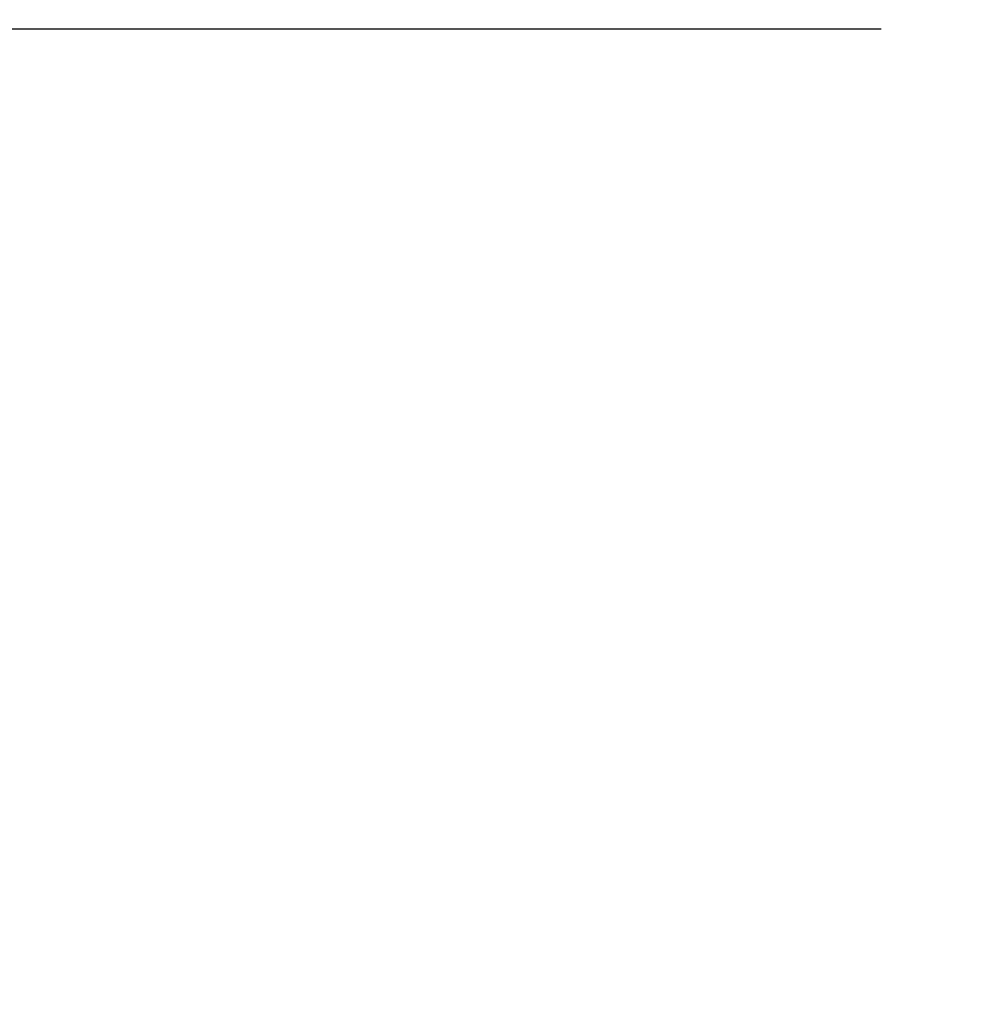
# Model space of a CAD drawing. Units: millimetres. Extents: x -109 to 26472, y -120 to 8859.
# Drawn here: x 17765 to 18150, y 3039 to 3435 of the extents above; entities that cross this region are included whole.
import ezdxf

# ---------------------------------------------------------------- set-up
doc = ezdxf.new("R2010")
doc.units = ezdxf.units.MM
doc.layers.get('DEFPOINTS').update_dxf_attribs({"color": 146})
doc.layers.add('160-文字', color=254, linetype='Continuous')
doc.layers.add('166-寸法B', color=11, linetype='Continuous')
doc.styles.add('KH001', font='txt')
doc.dimstyles.new('KH1xx030', dxfattribs={"dimscale": 30, "dimtxt": 2, "dimasz": 0.6, "dimexe": 0.3, "dimexo": 1.2, "dimgap": 0.5, "dimtad": 3, "dimdec": 1, "dimdsep": 46, "dimlunit": 6, "dimtxsty": 'KH001', "dimblk": 'DOT', "dimcen": 1, "dimdle": 1, "dimclrd": 256, "dimclre": 256, "dimclrt": 256, "dimadec": 0, "dimazin": 0, "dimtfac": 1, "dimtdec": 1, "dimtix": 1, "dimtmove": 2, "dimatfit": 3, "dimldrblk": 'CLOSEDBLANK', "dimfxl": 1, "dimtolj": 1, "dimtzin": 0, "dimlwd": -1, "dimlwe": -1, "dimarcsym": 0})

# ---------------------------------------------------------------- blocks, each defined once
blk = doc.blocks.new('_Dot')
at = {"color": 0, "linetype": 'ByBlock', "lineweight": -2}
blk.add_line((-0.5, 0), (-1, 0), dxfattribs=at)
at = {"color": 0, "linetype": 'ByBlock', "const_width": 0.5}
blk.add_lwpolyline([(-0.25, 0, 1), (0.25, 0, 1)], format="xyb", close=True, dxfattribs=at)
blk = doc.blocks.new('*D378')
at = {"layer": '166-寸法B', "transparency": 16777216}
for p, q in [((18099.26, 3869.12), (18575.03, 3869.12)), ((18566.03, 3047.12), (18566.03, 3851.12)), ((18050.79, 3029.12), (18575.03, 3029.12))]:
    blk.add_line(p, q, dxfattribs=at)
at = {"layer": 'DEFPOINTS', "color": 0, "transparency": 16777216}
for p in [(18063.26, 3869.12), (18566.03, 3869.12), (18014.79, 3029.12)]:
    blk.add_point(p, dxfattribs=at)
at = {"layer": '166-寸法B', "transparency": 16777216, "xscale": 18, "yscale": 18, "zscale": 18}
for p, rotation in [((18566.03, 3869.12), 90), ((18566.03, 3029.12), 270)]:
    blk.add_blockref('_Dot', p, dxfattribs=dict(at, rotation=rotation))
at = {"layer": '166-寸法B', "transparency": 16777216, "insert": (18516, 3449.12), "char_height": 60, "attachment_point": 5, "rotation": 90, "style": 'KH001'}
blk.add_mtext('\\A1;840(790)', dxfattribs=at)
blk = doc.blocks.new('_ClosedBlank')
at = {"color": 0, "linetype": 'ByBlock', "lineweight": -2}
for p, q in [((-1, 0.167), (0, 0)), ((-1, 0.167), (-1, -0.167)), ((0, 0), (-1, -0.167))]:
    blk.add_line(p, q, dxfattribs=at)
blk = doc.blocks.new('*D380')
at = {"layer": '166-寸法B', "transparency": 16777216}
for p, q in [((18059.26, 4569.12), (18710.03, 4569.12)), ((18701.03, 2187.12), (18701.03, 4551.12)), ((18050.26, 2169.12), (18710.03, 2169.12))]:
    blk.add_line(p, q, dxfattribs=at)
at = {"layer": 'DEFPOINTS', "color": 0, "transparency": 16777216}
for p in [(18023.26, 4569.12), (18701.03, 4569.12), (18014.26, 2169.12)]:
    blk.add_point(p, dxfattribs=at)
at = {"layer": '166-寸法B', "transparency": 16777216, "xscale": 18, "yscale": 18, "zscale": 18}
for p, rotation in [((18701.03, 4569.12), 90), ((18701.03, 2169.12), 270)]:
    blk.add_blockref('_Dot', p, dxfattribs=dict(at, rotation=rotation))
at = {"layer": '166-寸法B', "transparency": 16777216, "insert": (18652.22, 3369.12), "char_height": 60, "attachment_point": 5, "rotation": 90, "style": 'KH001'}
blk.add_mtext('\\A1;2,400', dxfattribs=at)

msp = doc.modelspace()

# ---------------------------------------------------------------- dimensions: what is measured, and where the dimension line sits
at = {"layer": '166-寸法B'}
dim = msp.add_linear_dim(base=(18701.03, 4569.12), p1=(18014.26, 2169.12), p2=(18023.26, 4569.12), angle=90, dimstyle='KH1xx030', dxfattribs=at)
dim.commit()
dim.dimension.update_dxf_attribs({"geometry": '*D380', "text_midpoint": (18652.22, 3369.12)})
dim = msp.add_linear_dim(base=(18566.03, 3869.12), p1=(18014.79, 3029.12), p2=(18063.26, 3869.12), angle=90, dimstyle='KH1xx030', override={"dimpost": '(790)'}, dxfattribs=at)
dim.commit()
dim.dimension.update_dxf_attribs({"geometry": '*D378', "text_midpoint": (18516, 3449.12)})

# ---------------------------------------------------------------- leaders
at = {"layer": '160-文字', "annotation_type": 0, "has_hookline": 1, "hookline_direction": 0, "text_width": 1397.06}
msp.add_leader([(16265.26, 2839.12), (16680.92, 3431.16), (16698.92, 3431.16)], dimstyle='KH1xx030', override={"dimgap": 0.5, "dimtad": 1}, dxfattribs=at)

doc.saveas('drawing.dxf')
